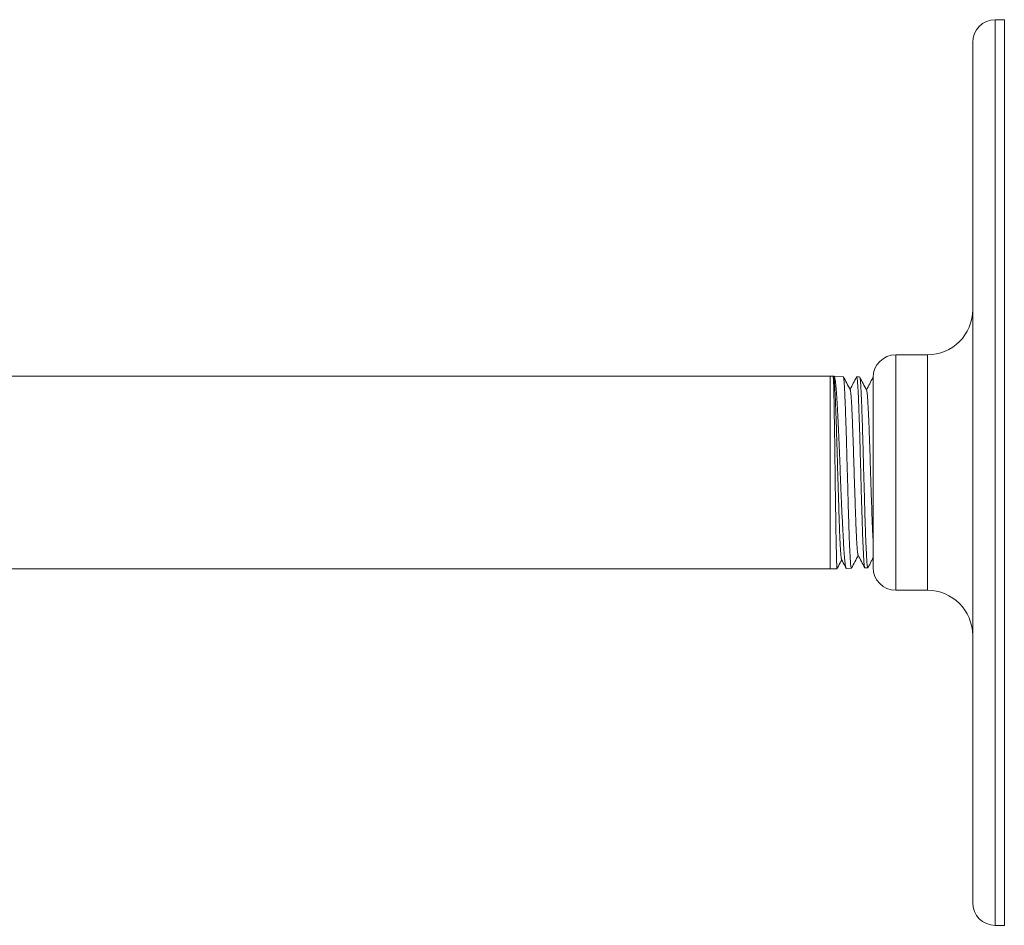
# Model space of a CAD drawing. Units: millimetres. Extents: x -821 to 1115, y -866 to 1055.
# Drawn here: x -556 to -447, y -196 to -96 of the extents above; entities that cross this region are included whole.
import ezdxf

# ---------------------------------------------------------------- set-up
doc = ezdxf.new("R2010")
doc.units = ezdxf.units.MM

msp = doc.modelspace()

# ---------------------------------------------------------------- linework, layer by layer
at = {"color": 7, "linetype": 'Continuous', "lineweight": 0}
for p, q in [((-447.02, -95.83), (-448.02, -95.83)), ((-447.02, -95.83), (-447.02, -195.83)), ((-450.52, -98.33), (-450.52, -193.33)), ((-455.52, -132.83), (-459.02, -132.83)), ((-466.28, -135.18), (-570.02, -135.18)), ((-465.94, -135.19), (-466.28, -135.18)), ((-466.28, -135.18), (-466.28, -156.48)), ((-465.88, -135.3), (-465.93, -135.2)), ((-465.88, -135.24), (-465.89, -135.28)), ((-464.83, -135.22), (-465.83, -135.19)), ((-463.01, -135.27), (-463.34, -135.26)), ((-461.52, -135.32), (-461.53, -135.32)), ((-461.52, -135.34), (-461.53, -135.34)), ((-461.52, -135.33), (-461.52, -156.33)), ((-570.02, -156.48), (-466.28, -156.48)), ((-466.28, -156.48), (-465.5, -156.45)), ((-464.47, -156.42), (-463.92, -156.4)), ((-462.43, -156.36), (-462.1, -156.35)), ((-459.02, -158.83), (-455.52, -158.83)), ((-448.02, -195.83), (-447.02, -195.83))]:
    msp.add_line(p, q, dxfattribs=at)
at = {"color": 8, "linetype": 'Continuous', "lineweight": 0}
for p, q in [((-448.02, -95.83), (-448.02, -195.83)), ((-459.02, -132.83), (-459.02, -158.83)), ((-455.52, -132.83), (-455.52, -158.83))]:
    msp.add_line(p, q, dxfattribs=at)
at = {"color": 7, "linetype": 'Continuous', "lineweight": 0}
for centre, radius, start, end in [((-448.02, -98.33), 2.5, 90, 180), ((-455.52, -127.83), 5, 270, 0), ((-459.02, -135.33), 2.5, 90, 180), ((-459.02, -156.33), 2.5, 180, 270), ((-455.52, -163.83), 5, 0, 90), ((-448.02, -193.33), 2.5, 180, 270)]:
    msp.add_arc(centre, radius, start, end, dxfattribs=at)
for points, knots in [([(-465.94, -135.2), (-465.94, -135.2), (-465.93, -135.2), (-465.92, -135.34), (-465.9, -135.61), (-465.88, -136.03), (-465.87, -136.56), (-465.85, -137.21), (-465.84, -137.97), (-465.82, -138.83), (-465.81, -139.77), (-465.79, -140.8), (-465.77, -141.88), (-465.76, -143.02), (-465.74, -144.19), (-465.73, -145.38), (-465.71, -146.58), (-465.7, -147.77), (-465.68, -148.93), (-465.66, -150.06), (-465.65, -151.13), (-465.63, -152.13), (-465.62, -153.06), (-465.6, -153.89), (-465.58, -154.62), (-465.57, -155.24), (-465.55, -155.73), (-465.54, -156.11), (-465.52, -156.35), (-465.51, -156.46), (-465.5, -156.44), (-465.5, -156.44)], [0, 0, 0, 0, 0.016586, 0.052662, 0.088624, 0.124581, 0.160652, 0.196608, 0.23256, 0.268626, 0.304578, 0.340525, 0.376587, 0.412535, 0.448477, 0.484534, 0.520476, 0.556413, 0.592464, 0.628401, 0.664333, 0.700378, 0.73631, 0.772236, 0.808276, 0.844202, 0.880124, 0.916161, 0.952083, 0.988001, 1, 1, 1, 1]), ([(-465, -155.43), (-465, -155.43), (-465.02, -155.43), (-465.04, -155.29), (-465.08, -155), (-465.11, -154.57), (-465.15, -154), (-465.18, -153.32), (-465.22, -152.52), (-465.25, -151.62), (-465.29, -150.64), (-465.32, -149.58), (-465.35, -148.47), (-465.39, -147.31), (-465.42, -146.13), (-465.46, -144.94), (-465.49, -143.76), (-465.52, -142.6), (-465.56, -141.48), (-465.59, -140.42), (-465.63, -139.43), (-465.66, -138.51), (-465.69, -137.7), (-465.73, -136.99), (-465.76, -136.39), (-465.79, -135.91), (-465.82, -135.57), (-465.85, -135.36), (-465.87, -135.33), (-465.88, -135.32)], [0, 0, 0, 0, 0.004247, 0.042767, 0.081302, 0.11985, 0.158421, 0.197009, 0.235608, 0.274227, 0.312866, 0.351516, 0.390182, 0.42887, 0.46757, 0.506283, 0.545017, 0.583766, 0.622525, 0.661303, 0.700099, 0.738904, 0.777725, 0.816565, 0.855418, 0.89428, 0.933163, 0.97206, 1, 1, 1, 1]), ([(-464.47, -156.42), (-464.47, -156.42), (-464.49, -156.44), (-464.52, -156.36), (-464.57, -156.17), (-464.62, -155.83), (-464.67, -155.37), (-464.72, -154.78), (-464.77, -154.09), (-464.81, -153.29), (-464.86, -152.39), (-464.91, -151.41), (-464.96, -150.36), (-465.01, -149.25), (-465.06, -148.1), (-465.11, -146.92), (-465.16, -145.73), (-465.2, -144.53), (-465.25, -143.36), (-465.3, -142.21), (-465.35, -141.11), (-465.4, -140.07), (-465.45, -139.1), (-465.5, -138.21), (-465.54, -137.42), (-465.59, -136.74), (-465.64, -136.17), (-465.69, -135.73), (-465.74, -135.41), (-465.79, -135.23), (-465.83, -135.16), (-465.86, -135.22), (-465.87, -135.25)], [0, 0, 0, 0, 0.001548, 0.036277, 0.07102, 0.105874, 0.140617, 0.175375, 0.210243, 0.245001, 0.279774, 0.314658, 0.349432, 0.38422, 0.419119, 0.453907, 0.488709, 0.523622, 0.558424, 0.593239, 0.628166, 0.662982, 0.697813, 0.732754, 0.767584, 0.802429, 0.837384, 0.872229, 0.907089, 0.942059, 0.976919, 1, 1, 1, 1]), ([(-464.81, -135.25), (-464.81, -135.25), (-464.79, -135.27), (-464.77, -135.43), (-464.73, -135.74), (-464.7, -136.18), (-464.67, -136.74), (-464.64, -137.41), (-464.6, -138.19), (-464.57, -139.07), (-464.54, -140.04), (-464.51, -141.07), (-464.47, -142.17), (-464.44, -143.31), (-464.41, -144.49), (-464.38, -145.68), (-464.34, -146.87), (-464.31, -148.05), (-464.28, -149.2), (-464.25, -150.31), (-464.21, -151.36), (-464.18, -152.34), (-464.15, -153.24), (-464.12, -154.04), (-464.08, -154.74), (-464.05, -155.33), (-464.02, -155.8), (-463.99, -156.14), (-463.95, -156.34), (-463.93, -156.42), (-463.92, -156.4), (-463.92, -156.4)], [0, 0, 0, 0, 0.014014, 0.050424, 0.08695, 0.123361, 0.15976, 0.196275, 0.232675, 0.269063, 0.305568, 0.341956, 0.378335, 0.41483, 0.451209, 0.487578, 0.524063, 0.560433, 0.596792, 0.633268, 0.669628, 0.705977, 0.742443, 0.778792, 0.815131, 0.851586, 0.887925, 0.924253, 0.960697, 0.997025, 1, 1, 1, 1]), ([(-464.05, -136.68), (-464.18, -136.44), (-464.43, -135.96), (-464.68, -135.48), (-464.8, -135.25)], [0, 0, 0, 0, 0.514881, 1, 1, 1, 1]), ([(-463.36, -135.28), (-463.48, -135.51), (-463.71, -135.97), (-463.95, -136.42), (-464.07, -136.65)], [0, 0, 0, 0, 0.498169, 1, 1, 1, 1]), ([(-462.45, -156.34), (-462.45, -156.34), (-462.46, -156.34), (-462.48, -156.22), (-462.52, -155.97), (-462.55, -155.57), (-462.58, -155.06), (-462.61, -154.43), (-462.64, -153.69), (-462.68, -152.85), (-462.71, -151.92), (-462.74, -150.91), (-462.77, -149.84), (-462.81, -148.72), (-462.84, -147.56), (-462.87, -146.38), (-462.9, -145.19), (-462.94, -144.01), (-462.97, -142.85), (-463, -141.73), (-463.03, -140.66), (-463.07, -139.66), (-463.1, -138.73), (-463.13, -137.9), (-463.16, -137.16), (-463.2, -136.53), (-463.23, -136.02), (-463.26, -135.64), (-463.29, -135.39), (-463.32, -135.27), (-463.34, -135.28), (-463.34, -135.28)], [0, 0, 0, 0, 0.001239, 0.037567, 0.074011, 0.110339, 0.146679, 0.183133, 0.219473, 0.255822, 0.292287, 0.328637, 0.364996, 0.401471, 0.43783, 0.474199, 0.510684, 0.547053, 0.583432, 0.619927, 0.656306, 0.692695, 0.7292, 0.765589, 0.801989, 0.838505, 0.874904, 0.911315, 0.947842, 0.984252, 1, 1, 1, 1]), ([(-463, -135.31), (-462.99, -135.32), (-462.97, -135.34), (-462.95, -135.52), (-462.91, -135.85), (-462.88, -136.31), (-462.85, -136.89), (-462.82, -137.58), (-462.78, -138.37), (-462.75, -139.26), (-462.72, -140.23), (-462.69, -141.27), (-462.65, -142.37), (-462.62, -143.52), (-462.59, -144.69), (-462.56, -145.87), (-462.52, -147.06), (-462.49, -148.23), (-462.46, -149.37), (-462.43, -150.46), (-462.39, -151.5), (-462.36, -152.46), (-462.33, -153.34), (-462.3, -154.12), (-462.26, -154.8), (-462.23, -155.36), (-462.2, -155.81), (-462.17, -156.13), (-462.13, -156.32), (-462.11, -156.33), (-462.1, -156.34)], [0, 0, 0, 0, 0.018977, 0.055433, 0.09188, 0.128443, 0.16489, 0.201327, 0.23788, 0.274317, 0.310743, 0.347286, 0.383712, 0.420127, 0.456659, 0.493074, 0.529478, 0.565999, 0.602403, 0.638797, 0.675307, 0.711701, 0.748086, 0.784587, 0.820972, 0.857347, 0.893838, 0.930213, 0.966578, 1, 1, 1, 1]), ([(-462.24, -136.74), (-462.37, -136.49), (-462.62, -136.02), (-462.87, -135.54), (-462.99, -135.3)], [0, 0, 0, 0, 0.515564, 1, 1, 1, 1]), ([(-461.54, -135.34), (-461.66, -135.56), (-461.9, -136.02), (-462.14, -136.48), (-462.26, -136.71)], [0, 0, 0, 0, 0.49929, 1, 1, 1, 1]), ([(-463.18, -154.93), (-463.18, -154.93), (-463.2, -154.92), (-463.22, -154.78), (-463.26, -154.51), (-463.29, -154.12), (-463.32, -153.62), (-463.36, -153.01), (-463.39, -152.31), (-463.42, -151.52), (-463.46, -150.66), (-463.49, -149.73), (-463.52, -148.74), (-463.56, -147.72), (-463.59, -146.68), (-463.62, -145.62), (-463.66, -144.56), (-463.69, -143.52), (-463.72, -142.51), (-463.76, -141.55), (-463.79, -140.64), (-463.82, -139.8), (-463.86, -139.05), (-463.89, -138.38), (-463.92, -137.81), (-463.96, -137.35), (-463.99, -137), (-464.02, -136.77), (-464.04, -136.72), (-464.05, -136.69)], [0, 0, 0, 0, 0.009406, 0.047665, 0.085924, 0.124178, 0.162437, 0.200699, 0.238956, 0.277214, 0.315478, 0.353739, 0.391997, 0.430261, 0.468526, 0.506786, 0.545049, 0.583317, 0.621581, 0.659843, 0.698112, 0.73638, 0.774643, 0.812911, 0.851183, 0.889449, 0.927717, 0.96599, 1, 1, 1, 1]), ([(-461.52, -153.28), (-461.53, -153.12), (-461.56, -152.73), (-461.59, -151.99), (-461.63, -151.07), (-461.66, -150.07), (-461.7, -149), (-461.74, -147.87), (-461.78, -146.71), (-461.81, -145.53), (-461.85, -144.4), (-461.88, -143.33), (-461.92, -142.33), (-461.95, -141.38), (-461.98, -140.49), (-462.02, -139.66), (-462.05, -138.93), (-462.09, -138.28), (-462.12, -137.74), (-462.15, -137.3), (-462.19, -136.99), (-462.21, -136.8), (-462.23, -136.77), (-462.24, -136.76)], [0, 0, 0, 0, 0.037857, 0.090018, 0.142186, 0.194357, 0.24652, 0.29869, 0.350864, 0.40303, 0.455202, 0.502167, 0.549127, 0.596087, 0.643054, 0.690019, 0.736979, 0.783947, 0.830916, 0.877879, 0.924846, 0.971818, 1, 1, 1, 1]), ([(-465.49, -156.43), (-465.44, -156.34), (-465.28, -156.02), (-465.11, -155.7), (-464.99, -155.47)], [0, 0, 0, 0, 0.276883, 1, 1, 1, 1]), ([(-465, -155.44), (-464.88, -155.67), (-464.72, -155.99), (-464.55, -156.3), (-464.51, -156.38)], [0, 0, 0, 0, 0.752901, 1, 1, 1, 1]), ([(-463.9, -156.37), (-463.78, -156.14), (-463.53, -155.67), (-463.29, -155.21), (-463.16, -154.97)], [0, 0, 0, 0, 0.4964051, 1, 1, 1, 1]), ([(-463.18, -154.94), (-463.06, -155.18), (-462.81, -155.65), (-462.57, -156.11), (-462.45, -156.34)], [0, 0, 0, 0, 0.5121595, 1, 1, 1, 1]), ([(-462.08, -156.32), (-461.96, -156.09), (-461.78, -155.73), (-461.59, -155.38), (-461.52, -155.25)], [0, 0, 0, 0, 0.649734, 1, 1, 1, 1])]:
    msp.add_open_spline(points, degree=3, knots=knots, dxfattribs=at)

doc.saveas('drawing.dxf')
